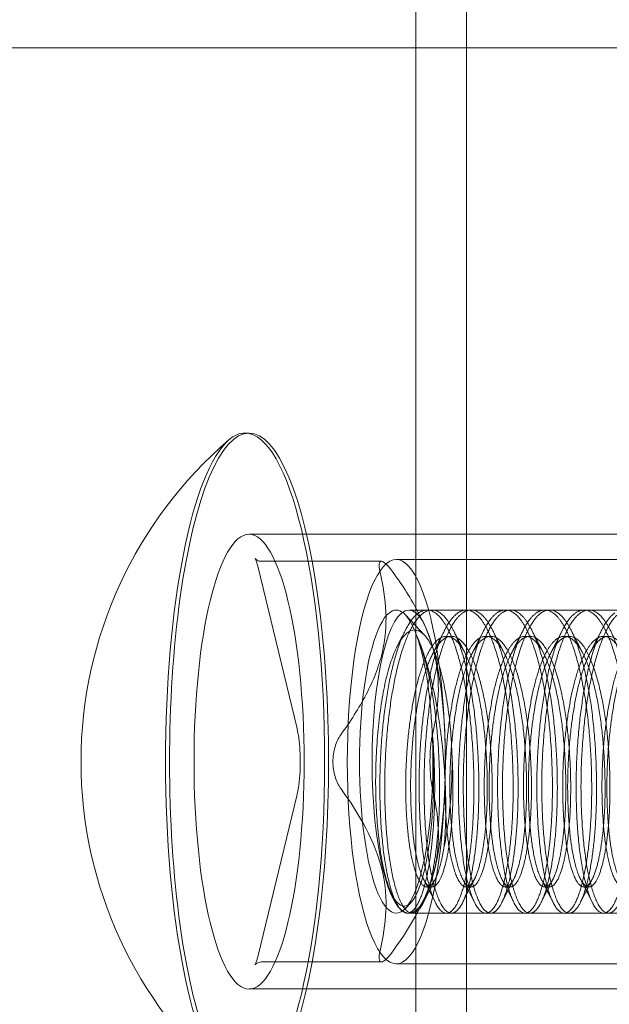
# Model space of a CAD drawing. Extents: x -118 to 513, y -385 to 66.
# Drawn here: x 18 to 19, y -127 to -125 of the extents above; entities that cross this region are included whole.
import ezdxf

# ---------------------------------------------------------------- set-up
doc = ezdxf.new("R2010")
doc.units = 0
doc.header["$MEASUREMENT"] = 0
doc.header["$PDMODE"] = 64
doc.styles.get("Standard").update_dxf_attribs({"font": 'Helvetica LT 57 Condensed_0.ttf'})
doc.dimstyles.new('FEET-METERS', dxfattribs={"dimtxt": 12, "dimasz": 7, "dimexe": 3, "dimexo": 3, "dimgap": 3, "dimtad": 0, "dimdec": 1, "dimzin": 3, "dimdsep": 46, "dimlunit": 4, "dimtxsty": 'Standard', "dimcen": 0.09, "dimadec": 0, "dimazin": 0, "dimtfac": 2, "dimtdec": 1, "dimtofl": 0, "dimtmove": 0, "dimatfit": 3, "dimfxl": 1, "dimfrac": 2, "dimtolj": 1, "dimtzin": 3, "dimarcsym": 0})

# ---------------------------------------------------------------- blocks, each defined once
blk = doc.blocks.new('*D17')
at = {"color": 0, "lineweight": -2, "transparency": 16777216}
for p, q in [((-66.6002, -104.3766), (-66.6002, 51.156)), ((281.425, -133.6354), (281.425, 51.156)), ((-59.6002, 48.156), (51.494, 48.156)), ((274.425, 48.156), (145.3596, 48.156))]:
    blk.add_line(p, q, dxfattribs=at)
at = {"color": 0, "lineweight": 0, "transparency": 16777216}
for points in [[(-59.6002, 49.3226), (-59.6002, 46.9893), (-66.6002, 48.156)], [(274.425, 49.3226), (274.425, 46.9893), (281.425, 48.156)]]:
    blk.add_solid(points, dxfattribs=at)
at = {"layer": 'DEFPOINTS', "color": 0, "lineweight": 0, "transparency": 16777216}
for p in [(-66.6002, 48.156), (-66.6002, -107.3766), (281.425, -136.6354)]:
    blk.add_point(p, dxfattribs=at)
at = {"color": 0, "lineweight": 0, "transparency": 16777216, "insert": (98.4268, 48.156), "char_height": 12, "attachment_point": 5}
blk.add_mtext('\\A1;29\'-0" [8.8M]', dxfattribs=at)
blk = doc.blocks.new('*D18')
at = {"color": 0, "lineweight": -2, "transparency": 16777216}
for p, q in [((111.7137, 29.7602), (-102.675, 29.7602)), ((-99.675, 22.7602), (-99.675, -100.543)), ((-99.675, -308.1486), (-99.675, -194.4086)), ((40.1641, -315.1486), (-102.675, -315.1486))]:
    blk.add_line(p, q, dxfattribs=at)
at = {"color": 0, "lineweight": 0, "transparency": 16777216}
for points in [[(-100.8417, 22.7602), (-98.5083, 22.7602), (-99.675, 29.7602)], [(-100.8417, -308.1486), (-98.5083, -308.1486), (-99.675, -315.1486)]]:
    blk.add_solid(points, dxfattribs=at)
at = {"layer": 'DEFPOINTS', "color": 0, "lineweight": 0, "transparency": 16777216}
for p in [(114.7137, 29.7602), (-99.675, -315.1486), (43.1641, -315.1486)]:
    blk.add_point(p, dxfattribs=at)
at = {"color": 0, "lineweight": 0, "transparency": 16777216, "insert": (-99.675, -147.4758), "char_height": 12, "attachment_point": 5, "rotation": 90}
blk.add_mtext('\\A1;28\'-9" [8.8M]', dxfattribs=at)
blk = doc.blocks.new('new block')
at = {"color": 0, "linetype": 'Continuous', "lineweight": 0}
for p, q in [((18.5132, -112.4563), (18.5132, -126.7688)), ((18.5757, -115.9481), (18.5757, -126.7688)), ((19.2139, -125.3371), (17.3995, -125.3371)), ((18.3069, -125.8136), (18.302, -125.8136)), ((19.0346, -125.9388), (18.3069, -125.9388)), ((18.3176, -125.9785), (18.3662, -126.1793)), ((18.4705, -125.9723), (18.3224, -125.9723)), ((19.2165, -125.9701), (18.4888, -125.9701)), ((18.5238, -126.0637), (18.5001, -126.0385)), ((19.2772, -126.0326), (18.5043, -126.0326)), ((18.5239, -126.051), (18.518, -126.0393)), ((18.5327, -126.0326), (18.5267, -126.0326)), ((18.5813, -126.0326), (18.5752, -126.0326)), ((18.6298, -126.0326), (18.6237, -126.0326)), ((18.6783, -126.0326), (18.6722, -126.0326)), ((18.7268, -126.0326), (18.7207, -126.0326)), ((18.557, -126.0651), (18.5509, -126.0651)), ((18.6055, -126.0651), (18.5995, -126.0651)), ((18.654, -126.0651), (18.648, -126.0651)), ((18.7026, -126.0651), (18.6965, -126.0651)), ((18.7511, -126.0651), (18.745, -126.0651)), ((18.3662, -126.2609), (18.3176, -126.4617)), ((18.5327, -126.3751), (18.5267, -126.3751)), ((18.5813, -126.3751), (18.5752, -126.3751)), ((18.6298, -126.3751), (18.6237, -126.3751)), ((18.6783, -126.3751), (18.6722, -126.3751)), ((18.7268, -126.3751), (18.7207, -126.3751)), ((18.4889, -126.3948), (18.484, -126.3851)), ((18.5071, -126.3942), (18.5001, -126.4017)), ((18.5239, -126.3892), (18.518, -126.4009)), ((18.5085, -126.4076), (18.5024, -126.4076)), ((19.2772, -126.4076), (18.5043, -126.4076)), ((18.557, -126.4076), (18.5509, -126.4076)), ((18.6055, -126.4076), (18.5995, -126.4076)), ((18.654, -126.4076), (18.648, -126.4076)), ((18.7026, -126.4076), (18.6965, -126.4076)), ((18.7511, -126.4076), (18.745, -126.4076)), ((18.4705, -126.4679), (18.3224, -126.4679)), ((19.2165, -126.4701), (18.4888, -126.4701)), ((19.0346, -126.5013), (18.3069, -126.5013))]:
    blk.add_line(p, q, dxfattribs=at)
for start, end in [(130.6505, 180), (180, 229.3495)]:
    blk.add_arc((18.6238, -126.2201), 0.5246, start, end, dxfattribs=at)
for centre, major_axis, start_param, end_param in [((18.302, -126.2201), (0, 0.4065), 0.20481, 1.570796), ((18.3069, -126.2201), (0, 0.4065), 0, 3.141593), ((18.302, -126.2201), (0, 0.4065), 0, 0.20481), ((18.302, -126.2201), (0, 0.4065), -1.570796, 0), ((18.3069, -126.2201), (0, -0.4065), 0, 3.141593), ((18.4888, -126.2201), (0, -0.25), 0.197266, 3.338859), ((18.4888, -126.2201), (0, 0.25), 0.197266, 3.338859), ((18.4888, -126.2201), (0, 0.1875), -0.588132, 0.197266), ((18.4888, -126.2201), (0, 0.1875), 0.197266, 3.338859), ((18.5043, -126.2201), (0, 0.1875), 0, 1.570796), ((18.5043, -126.2201), (0, 0.1875), -1.570796, 0), ((18.4888, -126.2201), (0, 0.1875), -1.37353, -0.588132), ((18.4888, -126.2201), (0, -0.1875), 0.197266, 1.768062), ((18.302, -126.2201), (0, -0.4065), -1.570796, -0.20481), ((18.302, -126.2201), (0, -0.4065), 0, 1.570796), ((18.5043, -126.2201), (0, -0.1875), -1.570796, 0), ((18.5043, -126.2201), (0, -0.1875), 0, 1.570796)]:
    blk.add_ellipse(centre, major_axis=major_axis, ratio=0.241922, start_param=start_param, end_param=end_param, dxfattribs=at)
at = {"color": 0, "linetype": 'Continuous', "lineweight": 0, "extrusion": (0, 0, -1)}
for major_axis in [(0, 0.2813), (0, -0.2813)]:
    blk.add_ellipse((18.3069, -126.2201), major_axis=major_axis, ratio=0.241922, start_param=-1.570796, end_param=1.570796, dxfattribs=at)
at = {"color": 0, "linetype": 'Continuous', "lineweight": 0}
for points, knots in [([(18.3224, -125.9723), (18.3203, -125.9723), (18.3184, -125.9717), (18.3158, -125.9704), (18.3151, -125.9698), (18.3143, -125.969), (18.3142, -125.9688), (18.3143, -125.969), (18.3146, -125.9695), (18.3154, -125.9711), (18.3158, -125.9723), (18.3168, -125.9751), (18.3172, -125.9767), (18.3176, -125.9785)], [0, 0, 0, 0, 0.1209886, 0.1209886, 0.232582, 0.232582, 0.3456566, 0.3456566, 0.4864394, 0.4864394, 0.6435191, 0.6435191, 0.7853982, 0.7853982, 0.7853982, 0.7853982]), ([(18.4689, -125.986), (18.4684, -125.9839), (18.4681, -125.982), (18.4677, -125.9786), (18.4677, -125.9771), (18.4679, -125.9747), (18.4682, -125.9738), (18.4692, -125.9726), (18.4698, -125.9723), (18.4705, -125.9723)], [0.0000002955, 0.0000002955, 0.0000002955, 0.0000002955, 0.0002385114, 0.0002385114, 0.0004767273, 0.0004767273, 0.0007149431, 0.0007149431, 0.000953159, 0.000953159, 0.000953159, 0.000953159]), ([(18.4705, -125.9723), (18.4721, -125.9723), (18.4742, -125.9736), (18.4791, -125.9783), (18.4819, -125.9818), (18.485, -125.986)], [0.000953159, 0.000953159, 0.000953159, 0.000953159, 0.001429255, 0.001429255, 0.001905351, 0.001905351, 0.001905351, 0.001905351]), ([(18.4203, -126.1869), (18.432, -126.1705), (18.4427, -126.154), (18.4559, -126.1288), (18.4598, -126.1204), (18.4665, -126.1032), (18.4692, -126.0945), (18.4795, -126.0515), (18.4765, -126.0185), (18.4689, -125.986)], [0.000000297, 0.000000297, 0.000000297, 0.000000297, 0.001848126, 0.001848126, 0.00277204, 0.00277204, 0.003695955, 0.003695955, 0.007391612, 0.007391612, 0.007391612, 0.007391612]), ([(18.485, -125.986), (18.4967, -126.0024), (18.5073, -126.0188), (18.5205, -126.044), (18.5245, -126.0525), (18.5311, -126.0697), (18.5339, -126.0784), (18.5442, -126.1213), (18.5412, -126.1544), (18.5336, -126.1869)], [0.000000297, 0.000000297, 0.000000297, 0.000000297, 0.001848126, 0.001848126, 0.00277204, 0.00277204, 0.003695955, 0.003695955, 0.007391612, 0.007391612, 0.007391612, 0.007391612]), ([(18.5041, -126.0595), (18.5011, -126.0614), (18.4982, -126.0644), (18.4924, -126.0726), (18.4896, -126.0778), (18.4844, -126.09), (18.4819, -126.097), (18.4774, -126.1129), (18.4753, -126.1216), (18.4717, -126.1402), (18.4701, -126.1503), (18.4673, -126.1711), (18.4662, -126.1818), (18.4645, -126.2039), (18.4639, -126.2152), (18.4633, -126.2376), (18.4633, -126.2488), (18.4638, -126.271), (18.4643, -126.2817), (18.4658, -126.3023), (18.4668, -126.3123), (18.4692, -126.331), (18.4706, -126.3396), (18.4738, -126.3554), (18.4756, -126.3627), (18.4795, -126.3751), (18.4816, -126.3804), (18.486, -126.3892), (18.4883, -126.3926), (18.493, -126.3972), (18.4954, -126.3985), (18.5002, -126.3989), (18.5026, -126.3981), (18.505, -126.3962)], [0.00697196, 0.00697196, 0.00697196, 0.00697196, 0.00782557, 0.00782557, 0.00867917, 0.00867917, 0.00953278, 0.00953278, 0.01038638, 0.01038638, 0.01123999, 0.01123999, 0.01209359, 0.01209359, 0.0129472, 0.0129472, 0.0138008, 0.0138008, 0.01465441, 0.01465441, 0.01550801, 0.01550801, 0.01636162, 0.01636162, 0.01721522, 0.01721522, 0.01806883, 0.01806883, 0.01892243, 0.01892243, 0.01977604, 0.01977604, 0.02062964, 0.02062964, 0.02062964, 0.02062964]), ([(18.5578, -126.214), (18.5574, -126.2024), (18.5567, -126.191), (18.5548, -126.1687), (18.5535, -126.1577), (18.5503, -126.1371), (18.5485, -126.1273), (18.5443, -126.1091), (18.542, -126.1009), (18.5371, -126.0865), (18.5344, -126.0801), (18.5287, -126.0697), (18.5258, -126.0656), (18.5197, -126.0597), (18.5165, -126.0579), (18.5103, -126.0569), (18.5072, -126.0576), (18.5041, -126.0595)], [0, 0, 0, 0, 0.000871495, 0.000871495, 0.001742991, 0.001742991, 0.002614486, 0.002614486, 0.003485981, 0.003485981, 0.004357476, 0.004357476, 0.005228972, 0.005228972, 0.006100467, 0.006100467, 0.006971962, 0.006971962, 0.006971962, 0.006971962]), ([(18.514, -126.0641), (18.5175, -126.072), (18.5208, -126.0808), (18.527, -126.1), (18.53, -126.1106), (18.5353, -126.1327), (18.5376, -126.1442), (18.5407, -126.1622), (18.5417, -126.1684), (18.5434, -126.1806), (18.5442, -126.1868), (18.5463, -126.2053), (18.5475, -126.2177), (18.5492, -126.2423), (18.5497, -126.2542), (18.5502, -126.277), (18.5501, -126.288), (18.5494, -126.308), (18.5487, -126.3172), (18.5479, -126.3253)], [0, 0, 0, 0, 0.000946558, 0.000946558, 0.001893116, 0.001893116, 0.002839674, 0.002839674, 0.003312953, 0.003312953, 0.003786232, 0.003786232, 0.00473279, 0.00473279, 0.005679348, 0.005679348, 0.006625906, 0.006625906, 0.007572464, 0.007572464, 0.007572464, 0.007572464]), ([(18.3662, -126.1793), (18.367, -126.1826), (18.3677, -126.1864), (18.369, -126.1955), (18.3695, -126.2007), (18.3702, -126.2119), (18.3703, -126.2178), (18.3701, -126.2296), (18.3698, -126.2355), (18.3688, -126.2463), (18.3681, -126.2513), (18.367, -126.2575), (18.3666, -126.2593), (18.3662, -126.2609)], [0.785398, 0.785398, 0.785398, 0.785398, 1.045912, 1.045912, 1.333334, 1.333334, 1.632317, 1.632317, 1.933554, 1.933554, 2.228987, 2.228987, 2.356194, 2.356194, 2.356194, 2.356194]), ([(18.4106, -126.2201), (18.4106, -126.2138), (18.4115, -126.2075), (18.4148, -126.1962), (18.4173, -126.1911), (18.4203, -126.1869)], [0.0009531589, 0.0009531589, 0.0009531589, 0.0009531589, 0.0014292549, 0.0014292549, 0.0019053509, 0.0019053509, 0.0019053509, 0.0019053509]), ([(18.505, -126.3962), (18.5076, -126.3941), (18.5101, -126.3909), (18.5148, -126.3822), (18.5171, -126.3768), (18.5213, -126.3639), (18.5233, -126.3564), (18.5268, -126.3398), (18.5284, -126.3306), (18.5311, -126.3108), (18.5322, -126.3002), (18.5339, -126.2783), (18.5345, -126.2668), (18.5351, -126.2433), (18.5351, -126.2314), (18.5346, -126.2074), (18.5341, -126.1953), (18.5333, -126.1833)], [0.020629641, 0.020629641, 0.020629641, 0.020629641, 0.021542195, 0.021542195, 0.022454749, 0.022454749, 0.023367302, 0.023367302, 0.024279856, 0.024279856, 0.02519241, 0.02519241, 0.026104963, 0.026104963, 0.027017517, 0.027017517, 0.027930071, 0.027930071, 0.027930071, 0.027930071]), ([(18.5336, -126.1869), (18.5331, -126.189), (18.5326, -126.1913), (18.5319, -126.1963), (18.5315, -126.199), (18.531, -126.2047), (18.5308, -126.2077), (18.5306, -126.2138), (18.5305, -126.217), (18.5305, -126.2201)], [0.0000002954, 0.0000002954, 0.0000002954, 0.0000002954, 0.0002385113, 0.0002385113, 0.0004767272, 0.0004767272, 0.0007149431, 0.0007149431, 0.0009531589, 0.0009531589, 0.0009531589, 0.0009531589]), ([(18.4203, -126.2533), (18.4188, -126.2512), (18.4174, -126.2489), (18.415, -126.2439), (18.414, -126.2412), (18.4123, -126.2355), (18.4117, -126.2325), (18.4108, -126.2264), (18.4106, -126.2232), (18.4106, -126.2201)], [0.0000002954, 0.0000002954, 0.0000002954, 0.0000002954, 0.0002385113, 0.0002385113, 0.0004767272, 0.0004767272, 0.0007149431, 0.0007149431, 0.0009531589, 0.0009531589, 0.0009531589, 0.0009531589]), ([(18.5305, -126.2201), (18.5305, -126.2263), (18.5308, -126.2326), (18.5318, -126.244), (18.5326, -126.2491), (18.5336, -126.2533)], [0.0009531589, 0.0009531589, 0.0009531589, 0.0009531589, 0.0014292549, 0.0014292549, 0.0019053509, 0.0019053509, 0.0019053509, 0.0019053509]), ([(18.5479, -126.3253), (18.5512, -126.3103), (18.5538, -126.2927), (18.5564, -126.264), (18.557, -126.2542), (18.5577, -126.2344), (18.5579, -126.2242), (18.5578, -126.214)], [0, 0, 0, 0, 0.001552413, 0.001552413, 0.002328619, 0.002328619, 0.003104826, 0.003104826, 0.003104826, 0.003104826]), ([(18.4689, -126.4541), (18.4727, -126.4378), (18.4754, -126.4213), (18.4764, -126.3961), (18.4762, -126.3876), (18.4746, -126.3705), (18.4731, -126.3618), (18.4626, -126.3188), (18.4436, -126.2858), (18.4203, -126.2533)], [0.000000297, 0.000000297, 0.000000297, 0.000000297, 0.001848126, 0.001848126, 0.00277204, 0.00277204, 0.003695955, 0.003695955, 0.007391612, 0.007391612, 0.007391612, 0.007391612]), ([(18.5336, -126.2533), (18.5374, -126.2696), (18.5401, -126.2861), (18.5411, -126.3113), (18.5409, -126.3198), (18.5393, -126.3369), (18.5378, -126.3457), (18.5273, -126.3886), (18.5083, -126.4217), (18.485, -126.4541)], [0.000000297, 0.000000297, 0.000000297, 0.000000297, 0.001848126, 0.001848126, 0.00277204, 0.00277204, 0.003695955, 0.003695955, 0.007391612, 0.007391612, 0.007391612, 0.007391612]), ([(18.485, -126.4541), (18.4835, -126.4563), (18.482, -126.4582), (18.4792, -126.4615), (18.4779, -126.463), (18.4754, -126.4654), (18.4743, -126.4663), (18.4722, -126.4676), (18.4713, -126.4679), (18.469, -126.4679), (18.4681, -126.4666), (18.4675, -126.4618), (18.4679, -126.4584), (18.4689, -126.4541)], [0.000000295, 0.000000295, 0.000000295, 0.000000295, 0.000238427, 0.000238427, 0.000476559, 0.000476559, 0.000714691, 0.000714691, 0.000952823, 0.000952823, 0.001429087, 0.001429087, 0.001905351, 0.001905351, 0.001905351, 0.001905351]), ([(18.3176, -126.4617), (18.3172, -126.4636), (18.3167, -126.4654), (18.3157, -126.4683), (18.3152, -126.4694), (18.3145, -126.4709), (18.3142, -126.4713), (18.3143, -126.4712), (18.3146, -126.4708), (18.3162, -126.4696), (18.3173, -126.4689), (18.3199, -126.4681), (18.3211, -126.4679), (18.3224, -126.4679)], [2.3561945, 2.3561945, 2.3561945, 2.3561945, 2.5132741, 2.5132741, 2.6703538, 2.6703538, 2.8274334, 2.8274334, 2.95865, 2.95865, 3.0675041, 3.0675041, 3.1415927, 3.1415927, 3.1415927, 3.1415927])]:
    blk.add_open_spline(points, degree=3, knots=knots, dxfattribs=at)
for points, weights, knots in [([(18.5098, -126.4039), (18.4944, -126.4192), (18.4818, -126.3761), (18.4692, -126.333), (18.4686, -126.2568), (18.4679, -126.1807), (18.4814, -126.1161), (18.4948, -126.0514), (18.5163, -126.0362)], [1, 0.923879532511, 1, 0.923879532511, 1, 0.923879532511, 1, 0.923879532511, 1], [0.01666667, 0.01666667, 0.01666667, 0.025, 0.025, 0.03333333, 0.03333333, 0.04166667, 0.04166667, 0.05, 0.05, 0.05]), ([(18.5224, -126.0362), (18.5009, -126.0514), (18.4875, -126.1161), (18.474, -126.1807), (18.4746, -126.2568), (18.4753, -126.333), (18.4879, -126.3761), (18.5005, -126.4192), (18.5159, -126.4039)], [1, 0.923879532511, 1, 0.923879532511, 1, 0.923879532511, 1, 0.923879532511, 1], [0.88333333, 0.88333333, 0.88333333, 0.89166667, 0.89166667, 0.9, 0.9, 0.90833333, 0.90833333, 0.91666667, 0.91666667, 0.91666667]), ([(18.5163, -126.0362), (18.5378, -126.021), (18.5564, -126.0641), (18.5751, -126.1072), (18.5818, -126.1833), (18.5885, -126.2595), (18.5811, -126.3241), (18.5737, -126.3887), (18.5583, -126.4039)], [1, 0.923879532511, 1, 0.923879532511, 1, 0.923879532511, 1, 0.923879532511, 1], [0.05, 0.05, 0.05, 0.05833333, 0.05833333, 0.06666667, 0.06666667, 0.075, 0.075, 0.08333333, 0.08333333, 0.08333333]), ([(18.5583, -126.4039), (18.5429, -126.4192), (18.5303, -126.3761), (18.5177, -126.333), (18.5171, -126.2568), (18.5164, -126.1807), (18.5299, -126.1161), (18.5434, -126.0514), (18.5648, -126.0362)], [1, 0.923879532511, 1, 0.923879532511, 1, 0.923879532511, 1, 0.923879532511, 1], [0.08333333, 0.08333333, 0.08333333, 0.09166667, 0.09166667, 0.1, 0.1, 0.10833333, 0.10833333, 0.11666667, 0.11666667, 0.11666667]), ([(18.5644, -126.4039), (18.5798, -126.3887), (18.5872, -126.3241), (18.5946, -126.2595), (18.5879, -126.1833), (18.5812, -126.1072), (18.5625, -126.0641), (18.5438, -126.021), (18.5224, -126.0362)], [1, 0.923879532511, 1, 0.923879532511, 1, 0.923879532511, 1, 0.923879532511, 1], [0.85, 0.85, 0.85, 0.85833333, 0.85833333, 0.86666667, 0.86666667, 0.875, 0.875, 0.88333333, 0.88333333, 0.88333333]), ([(18.5709, -126.0362), (18.5494, -126.0514), (18.536, -126.1161), (18.5225, -126.1807), (18.5232, -126.2568), (18.5238, -126.333), (18.5364, -126.3761), (18.549, -126.4192), (18.5644, -126.4039)], [1, 0.923879532511, 1, 0.923879532511, 1, 0.923879532511, 1, 0.923879532511, 1], [0.81666667, 0.81666667, 0.81666667, 0.825, 0.825, 0.83333333, 0.83333333, 0.84166667, 0.84166667, 0.85, 0.85, 0.85]), ([(18.5648, -126.0362), (18.5863, -126.021), (18.6049, -126.0641), (18.6236, -126.1072), (18.6303, -126.1833), (18.637, -126.2595), (18.6296, -126.3241), (18.6222, -126.3887), (18.6069, -126.4039)], [1, 0.923879532511, 1, 0.923879532511, 1, 0.923879532511, 1, 0.923879532511, 1], [0.11666667, 0.11666667, 0.11666667, 0.125, 0.125, 0.13333333, 0.13333333, 0.14166667, 0.14166667, 0.15, 0.15, 0.15]), ([(18.6069, -126.4039), (18.5915, -126.4192), (18.5789, -126.3761), (18.5663, -126.333), (18.5656, -126.2568), (18.565, -126.1807), (18.5784, -126.1161), (18.5919, -126.0514), (18.6133, -126.0362)], [1, 0.923879532511, 1, 0.923879532511, 1, 0.923879532511, 1, 0.923879532511, 1], [0.15, 0.15, 0.15, 0.15833333, 0.15833333, 0.16666667, 0.16666667, 0.175, 0.175, 0.18333333, 0.18333333, 0.18333333]), ([(18.6129, -126.4039), (18.6283, -126.3887), (18.6357, -126.3241), (18.6431, -126.2595), (18.6364, -126.1833), (18.6297, -126.1072), (18.611, -126.0641), (18.5923, -126.021), (18.5709, -126.0362)], [1, 0.923879532511, 1, 0.923879532511, 1, 0.923879532511, 1, 0.923879532511, 1], [0.78333333, 0.78333333, 0.78333333, 0.79166667, 0.79166667, 0.8, 0.8, 0.80833333, 0.80833333, 0.81666667, 0.81666667, 0.81666667]), ([(18.6194, -126.0362), (18.5979, -126.0514), (18.5845, -126.1161), (18.571, -126.1807), (18.5717, -126.2568), (18.5723, -126.333), (18.5849, -126.3761), (18.5975, -126.4192), (18.6129, -126.4039)], [1, 0.923879532511, 1, 0.923879532511, 1, 0.923879532511, 1, 0.923879532511, 1], [0.75, 0.75, 0.75, 0.75833333, 0.75833333, 0.76666667, 0.76666667, 0.775, 0.775, 0.78333333, 0.78333333, 0.78333333]), ([(18.6133, -126.0362), (18.6348, -126.021), (18.6535, -126.0641), (18.6721, -126.1072), (18.6788, -126.1833), (18.6855, -126.2595), (18.6782, -126.3241), (18.6708, -126.3887), (18.6554, -126.4039)], [1, 0.923879532511, 1, 0.923879532511, 1, 0.923879532511, 1, 0.923879532511, 1], [0.18333333, 0.18333333, 0.18333333, 0.19166667, 0.19166667, 0.2, 0.2, 0.20833333, 0.20833333, 0.21666667, 0.21666667, 0.21666667]), ([(18.6554, -126.4039), (18.64, -126.4192), (18.6274, -126.3761), (18.6148, -126.333), (18.6141, -126.2568), (18.6135, -126.1807), (18.6269, -126.1161), (18.6404, -126.0514), (18.6618, -126.0362)], [1, 0.923879532511, 1, 0.923879532511, 1, 0.923879532511, 1, 0.923879532511, 1], [0.21666667, 0.21666667, 0.21666667, 0.225, 0.225, 0.23333333, 0.23333333, 0.24166667, 0.24166667, 0.25, 0.25, 0.25]), ([(18.6614, -126.4039), (18.6768, -126.3887), (18.6842, -126.3241), (18.6916, -126.2595), (18.6849, -126.1833), (18.6782, -126.1072), (18.6595, -126.0641), (18.6409, -126.021), (18.6194, -126.0362)], [1, 0.923879532511, 1, 0.923879532511, 1, 0.923879532511, 1, 0.923879532511, 1], [0.71666667, 0.71666667, 0.71666667, 0.725, 0.725, 0.73333333, 0.73333333, 0.74166667, 0.74166667, 0.75, 0.75, 0.75]), ([(18.6679, -126.0362), (18.6465, -126.0514), (18.633, -126.1161), (18.6195, -126.1807), (18.6202, -126.2568), (18.6208, -126.333), (18.6334, -126.3761), (18.646, -126.4192), (18.6614, -126.4039)], [1, 0.923879532511, 1, 0.923879532511, 1, 0.923879532511, 1, 0.923879532511, 1], [0.68333333, 0.68333333, 0.68333333, 0.69166667, 0.69166667, 0.7, 0.7, 0.70833333, 0.70833333, 0.71666667, 0.71666667, 0.71666667]), ([(18.6618, -126.0362), (18.6833, -126.021), (18.702, -126.0641), (18.7206, -126.1072), (18.7273, -126.1833), (18.7341, -126.2595), (18.7267, -126.3241), (18.7193, -126.3887), (18.7039, -126.4039)], [1, 0.923879532511, 1, 0.923879532511, 1, 0.923879532511, 1, 0.923879532511, 1], [0.25, 0.25, 0.25, 0.25833333, 0.25833333, 0.26666667, 0.26666667, 0.275, 0.275, 0.28333333, 0.28333333, 0.28333333]), ([(18.7039, -126.4039), (18.6885, -126.4192), (18.6759, -126.3761), (18.6633, -126.333), (18.6626, -126.2568), (18.662, -126.1807), (18.6754, -126.1161), (18.6889, -126.0514), (18.7104, -126.0362)], [1, 0.923879532511, 1, 0.923879532511, 1, 0.923879532511, 1, 0.923879532511, 1], [0.28333333, 0.28333333, 0.28333333, 0.29166667, 0.29166667, 0.3, 0.3, 0.30833333, 0.30833333, 0.31666667, 0.31666667, 0.31666667]), ([(18.7099, -126.4039), (18.7253, -126.3887), (18.7327, -126.3241), (18.7401, -126.2595), (18.7334, -126.1833), (18.7267, -126.1072), (18.708, -126.0641), (18.6894, -126.021), (18.6679, -126.0362)], [1, 0.923879532511, 1, 0.923879532511, 1, 0.923879532511, 1, 0.923879532511, 1], [0.65, 0.65, 0.65, 0.65833333, 0.65833333, 0.66666667, 0.66666667, 0.675, 0.675, 0.68333333, 0.68333333, 0.68333333]), ([(18.7164, -126.0362), (18.695, -126.0514), (18.6815, -126.1161), (18.6681, -126.1807), (18.6687, -126.2568), (18.6694, -126.333), (18.682, -126.3761), (18.6946, -126.4192), (18.7099, -126.4039)], [1, 0.923879532511, 1, 0.923879532511, 1, 0.923879532511, 1, 0.923879532511, 1], [0.61666667, 0.61666667, 0.61666667, 0.625, 0.625, 0.63333333, 0.63333333, 0.64166667, 0.64166667, 0.65, 0.65, 0.65]), ([(18.7104, -126.0362), (18.7318, -126.021), (18.7505, -126.0641), (18.7691, -126.1072), (18.7759, -126.1833), (18.7826, -126.2595), (18.7752, -126.3241), (18.7678, -126.3887), (18.7524, -126.4039)], [1, 0.923879532511, 1, 0.923879532511, 1, 0.923879532511, 1, 0.923879532511, 1], [0.31666667, 0.31666667, 0.31666667, 0.325, 0.325, 0.33333333, 0.33333333, 0.34166667, 0.34166667, 0.35, 0.35, 0.35]), ([(18.7524, -126.4039), (18.737, -126.4192), (18.7244, -126.3761), (18.7118, -126.333), (18.7112, -126.2568), (18.7105, -126.1807), (18.724, -126.1161), (18.7374, -126.0514), (18.7589, -126.0362)], [1, 0.923879532511, 1, 0.923879532511, 1, 0.923879532511, 1, 0.923879532511, 1], [0.35, 0.35, 0.35, 0.35833333, 0.35833333, 0.36666667, 0.36666667, 0.375, 0.375, 0.38333333, 0.38333333, 0.38333333]), ([(18.7585, -126.4039), (18.7739, -126.3887), (18.7812, -126.3241), (18.7886, -126.2595), (18.7819, -126.1833), (18.7752, -126.1072), (18.7565, -126.0641), (18.7379, -126.021), (18.7164, -126.0362)], [1, 0.923879532511, 1, 0.923879532511, 1, 0.923879532511, 1, 0.923879532511, 1], [0.58333333, 0.58333333, 0.58333333, 0.59166667, 0.59166667, 0.6, 0.6, 0.60833333, 0.60833333, 0.61666667, 0.61666667, 0.61666667]), ([(18.7649, -126.0362), (18.7435, -126.0514), (18.73, -126.1161), (18.7166, -126.1807), (18.7172, -126.2568), (18.7179, -126.333), (18.7305, -126.3761), (18.7431, -126.4192), (18.7585, -126.4039)], [1, 0.923879532511, 1, 0.923879532511, 1, 0.923879532511, 1, 0.923879532511, 1], [0.55, 0.55, 0.55, 0.55833333, 0.55833333, 0.56666667, 0.56666667, 0.575, 0.575, 0.58333333, 0.58333333, 0.58333333]), ([(18.5479, -126.3253), (18.5421, -126.3622), (18.5325, -126.3721), (18.5203, -126.3847), (18.5104, -126.3491), (18.5006, -126.3134), (18.5005, -126.2505), (18.5005, -126.1875), (18.5122, -126.1341), (18.5238, -126.0807), (18.5421, -126.0681), (18.5604, -126.0555), (18.5763, -126.0911), (18.5923, -126.1267), (18.5984, -126.1897), (18.6044, -126.2527), (18.5988, -126.3061), (18.5933, -126.3595), (18.5811, -126.3721), (18.5689, -126.3847), (18.559, -126.3491), (18.5491, -126.3134), (18.5491, -126.2505), (18.549, -126.1875), (18.5607, -126.1341), (18.5723, -126.0807), (18.5906, -126.0681), (18.6089, -126.0555), (18.6248, -126.0911), (18.6408, -126.1267), (18.6469, -126.1897), (18.6529, -126.2527), (18.6474, -126.3061), (18.6418, -126.3595), (18.6296, -126.3721), (18.6174, -126.3847), (18.6075, -126.3491), (18.5976, -126.3134), (18.5976, -126.2505), (18.5976, -126.1875), (18.6092, -126.1341), (18.6209, -126.0807), (18.6391, -126.0681), (18.6574, -126.0555), (18.6734, -126.0911), (18.6893, -126.1267), (18.6954, -126.1897), (18.7015, -126.2527), (18.6959, -126.3061), (18.6903, -126.3595), (18.6781, -126.3721), (18.6659, -126.3847), (18.656, -126.3491), (18.6461, -126.3134), (18.6461, -126.2505), (18.6461, -126.1875), (18.6577, -126.1341), (18.6694, -126.0807), (18.6876, -126.0681), (18.7059, -126.0555), (18.7219, -126.0911), (18.7378, -126.1267), (18.7439, -126.1897), (18.75, -126.2527), (18.7444, -126.3061), (18.7388, -126.3595), (18.7266, -126.3721), (18.7144, -126.3847), (18.7045, -126.3491), (18.6946, -126.3134), (18.6946, -126.2505), (18.6946, -126.1875), (18.7062, -126.1341), (18.7179, -126.0807), (18.7362, -126.0681), (18.7544, -126.0555), (18.7704, -126.0911), (18.7863, -126.1267), (18.7924, -126.1897), (18.7985, -126.2527), (18.7929, -126.3061), (18.7873, -126.3595), (18.7751, -126.3721), (18.7629, -126.3847), (18.753, -126.3491), (18.7431, -126.3134), (18.7431, -126.2505), (18.7431, -126.1875), (18.7548, -126.1341), (18.7664, -126.0807), (18.7847, -126.0681), (18.8029, -126.0555), (18.8189, -126.0911), (18.8349, -126.1267), (18.8409, -126.1897), (18.847, -126.2527), (18.8414, -126.3061), (18.8358, -126.3595), (18.8236, -126.3721), (18.8114, -126.3847), (18.8015, -126.3491), (18.7916, -126.3134), (18.7916, -126.2505), (18.7916, -126.1875), (18.8033, -126.1341), (18.8149, -126.0807), (18.8332, -126.0681), (18.8515, -126.0555), (18.8674, -126.0911), (18.8834, -126.1267), (18.8894, -126.1897), (18.8955, -126.2527), (18.8899, -126.3061), (18.8843, -126.3595), (18.8721, -126.3721), (18.8599, -126.3847), (18.8501, -126.3491), (18.8402, -126.3134), (18.8401, -126.2505), (18.8401, -126.1875), (18.8518, -126.1341), (18.8634, -126.0807), (18.8817, -126.0681), (18.9, -126.0555), (18.9159, -126.0911), (18.9319, -126.1267), (18.938, -126.1897), (18.944, -126.2527), (18.9384, -126.3061), (18.9329, -126.3595), (18.9207, -126.3721), (18.9085, -126.3847), (18.8986, -126.3491), (18.8887, -126.3134), (18.8887, -126.2505), (18.8886, -126.1875), (18.9003, -126.1341), (18.912, -126.0807), (18.9302, -126.0681), (18.9485, -126.0555), (18.9644, -126.0911), (18.9804, -126.1267), (18.9865, -126.1897), (18.9925, -126.2527), (18.987, -126.3061), (18.9814, -126.3595), (18.9692, -126.3721), (18.957, -126.3847), (18.9471, -126.3491), (18.9372, -126.3134), (18.9372, -126.2505), (18.9372, -126.1875), (18.9488, -126.1341), (18.9605, -126.0807), (18.9787, -126.0681), (18.997, -126.0555), (19.013, -126.0911), (19.0289, -126.1267), (19.035, -126.1897), (19.0411, -126.2527), (19.0355, -126.3061), (19.0299, -126.3595), (19.0177, -126.3721), (19.0055, -126.3847), (18.9956, -126.3491), (18.9857, -126.3134), (18.9857, -126.2505), (18.9857, -126.1875), (18.9973, -126.1341), (19.009, -126.0807), (19.0272, -126.0681), (19.0455, -126.0555), (19.0615, -126.0911), (19.0774, -126.1267), (19.0835, -126.1897), (19.0896, -126.2527), (19.084, -126.3061), (19.0784, -126.3595), (19.0662, -126.3721), (19.054, -126.3847), (19.0441, -126.3491), (19.0342, -126.3134), (19.0342, -126.2505), (19.0342, -126.1875), (19.0458, -126.1341), (19.0575, -126.0807), (19.0758, -126.0681), (19.094, -126.0555), (19.11, -126.0911), (19.1259, -126.1267), (19.132, -126.1897), (19.1381, -126.2527), (19.1325, -126.3061), (19.1269, -126.3595), (19.1147, -126.3721), (19.1025, -126.3847), (19.0926, -126.3491), (19.0827, -126.3134), (19.0827, -126.2505), (19.0827, -126.1875), (19.0944, -126.1341), (19.106, -126.0807), (19.1243, -126.0681), (19.1425, -126.0555), (19.1585, -126.0911), (19.1745, -126.1267), (19.1805, -126.1897), (19.1866, -126.2527), (19.181, -126.3061), (19.1754, -126.3595), (19.1632, -126.3721), (19.151, -126.3847), (19.1411, -126.3491), (19.1312, -126.3134), (19.1312, -126.2505), (19.1312, -126.1875), (19.1429, -126.1341), (19.1545, -126.0807), (19.1728, -126.0681), (19.1911, -126.0555), (19.207, -126.0911), (19.223, -126.1267), (19.229, -126.1897)], [0.975309662973, 0.939381809916, 1, 0.923879532511, 1, 0.923879532511, 1, 0.923879532511, 1, 0.923879532511, 1, 0.923879532511, 1, 0.923879532511, 1, 0.923879532511, 1, 0.923879532511, 1, 0.923879532511, 1, 0.923879532511, 1, 0.923879532511, 1, 0.923879532511, 1, 0.923879532511, 1, 0.923879532511, 1, 0.923879532511, 1, 0.923879532511, 1, 0.923879532511, 1, 0.923879532511, 1, 0.923879532511, 1, 0.923879532511, 1, 0.923879532511, 1, 0.923879532511, 1, 0.923879532511, 1, 0.923879532511, 1, 0.923879532511, 1, 0.923879532511, 1, 0.923879532511, 1, 0.923879532511, 1, 0.923879532511, 1, 0.923879532511, 1, 0.923879532511, 1, 0.923879532511, 1, 0.923879532511, 1, 0.923879532511, 1, 0.923879532511, 1, 0.923879532511, 1, 0.923879532511, 1, 0.923879532511, 1, 0.923879532511, 1, 0.923879532511, 1, 0.923879532511, 1, 0.923879532511, 1, 0.923879532511, 1, 0.923879532511, 1, 0.923879532511, 1, 0.923879532511, 1, 0.923879532511, 1, 0.923879532511, 1, 0.923879532511, 1, 0.923879532511, 1, 0.923879532511, 1, 0.923879532511, 1, 0.923879532511, 1, 0.923879532511, 1, 0.923879532511, 1, 0.923879532511, 1, 0.923879532511, 1, 0.923879532511, 1, 0.923879532511, 1, 0.923879532511, 1, 0.923879532511, 1, 0.923879532511, 1, 0.923879532511, 1, 0.923879532511, 1, 0.923879532511, 1, 0.923879532511, 1, 0.923879532511, 1, 0.923879532511, 1, 0.923879532511, 1, 0.923879532511, 1, 0.923879532511, 1, 0.923879532511, 1, 0.923879532511, 1, 0.923879532511, 1, 0.923879532511, 1, 0.923879532511, 1, 0.923879532511, 1, 0.923879532511, 1, 0.923879532511, 1, 0.923879532511, 1, 0.923879532511, 1, 0.923879532511, 1, 0.923879532511, 1, 0.923879532511, 1, 0.923879532511, 1, 0.923879532511, 1, 0.923879532511, 1, 0.923879532511, 1, 0.923879532511, 1, 0.923879532511, 1, 0.923879532511, 1, 0.923879532511, 1, 0.923879532511, 1, 0.923879532511, 1, 0.923879532511, 1, 0.923879532511, 1, 0.923879532511, 1, 0.923879532511, 1, 0.923879532511, 1, 0.923879532511, 1, 0.923879532511, 1, 0.923879532511, 1, 0.923879532511, 1, 0.923879532511, 1, 0.923879532511, 1, 0.923879532511, 1, 0.923879532511, 1, 0.923879532511, 1, 0.923879532511, 1, 0.923879532511, 1], [0.0766971, 0.0766971, 0.0766971, 0.0833333, 0.0833333, 0.0916667, 0.0916667, 0.1, 0.1, 0.1083333, 0.1083333, 0.1166667, 0.1166667, 0.125, 0.125, 0.1333333, 0.1333333, 0.1416667, 0.1416667, 0.15, 0.15, 0.1583333, 0.1583333, 0.1666667, 0.1666667, 0.175, 0.175, 0.1833333, 0.1833333, 0.1916667, 0.1916667, 0.2, 0.2, 0.2083333, 0.2083333, 0.2166667, 0.2166667, 0.225, 0.225, 0.2333333, 0.2333333, 0.2416667, 0.2416667, 0.25, 0.25, 0.2583333, 0.2583333, 0.2666667, 0.2666667, 0.275, 0.275, 0.2833333, 0.2833333, 0.2916667, 0.2916667, 0.3, 0.3, 0.3083333, 0.3083333, 0.3166667, 0.3166667, 0.325, 0.325, 0.3333333, 0.3333333, 0.3416667, 0.3416667, 0.35, 0.35, 0.3583333, 0.3583333, 0.3666667, 0.3666667, 0.375, 0.375, 0.3833333, 0.3833333, 0.3916667, 0.3916667, 0.4, 0.4, 0.4083333, 0.4083333, 0.4166667, 0.4166667, 0.425, 0.425, 0.4333333, 0.4333333, 0.4416667, 0.4416667, 0.45, 0.45, 0.4583333, 0.4583333, 0.4666667, 0.4666667, 0.475, 0.475, 0.4833333, 0.4833333, 0.4916667, 0.4916667, 0.5, 0.5, 0.5083333, 0.5083333, 0.5166667, 0.5166667, 0.525, 0.525, 0.5333333, 0.5333333, 0.5416667, 0.5416667, 0.55, 0.55, 0.5583333, 0.5583333, 0.5666667, 0.5666667, 0.575, 0.575, 0.5833333, 0.5833333, 0.5916667, 0.5916667, 0.6, 0.6, 0.6083333, 0.6083333, 0.6166667, 0.6166667, 0.625, 0.625, 0.6333333, 0.6333333, 0.6416667, 0.6416667, 0.65, 0.65, 0.6583333, 0.6583333, 0.6666667, 0.6666667, 0.675, 0.675, 0.6833333, 0.6833333, 0.6916667, 0.6916667, 0.7, 0.7, 0.7083333, 0.7083333, 0.7166667, 0.7166667, 0.725, 0.725, 0.7333333, 0.7333333, 0.7416667, 0.7416667, 0.75, 0.75, 0.7583333, 0.7583333, 0.7666667, 0.7666667, 0.775, 0.775, 0.7833333, 0.7833333, 0.7916667, 0.7916667, 0.8, 0.8, 0.8083333, 0.8083333, 0.8166667, 0.8166667, 0.825, 0.825, 0.8333333, 0.8333333, 0.8416667, 0.8416667, 0.85, 0.85, 0.8583333, 0.8583333, 0.8666667, 0.8666667, 0.875, 0.875, 0.8833333, 0.8833333, 0.8916667, 0.8916667, 0.9, 0.9, 0.9083333, 0.9083333, 0.9166667, 0.9166667, 0.925, 0.925, 0.9333333, 0.9333333, 0.9416667, 0.9416667, 0.95, 0.95, 0.9583333, 0.9583333, 0.9666667, 0.9666667, 0.975, 0.975, 0.9833333, 0.9833333, 0.9916667, 0.9916667, 1, 1, 1]), ([(18.5578, -126.214), (18.5608, -126.2643), (18.5564, -126.3061), (18.5508, -126.3595), (18.5386, -126.3721), (18.5264, -126.3847), (18.5165, -126.3491), (18.5066, -126.3134), (18.5066, -126.2505), (18.5066, -126.1875), (18.5182, -126.1341), (18.5299, -126.0807), (18.5482, -126.0681), (18.5664, -126.0555), (18.5824, -126.0911), (18.5983, -126.1267), (18.6044, -126.1897), (18.6105, -126.2527), (18.6049, -126.3061), (18.5993, -126.3595), (18.5871, -126.3721), (18.5749, -126.3847), (18.565, -126.3491), (18.5551, -126.3134), (18.5551, -126.2505), (18.5551, -126.1875), (18.5668, -126.1341), (18.5784, -126.0807), (18.5967, -126.0681), (18.6149, -126.0555), (18.6309, -126.0911), (18.6469, -126.1267), (18.6529, -126.1897), (18.659, -126.2527), (18.6534, -126.3061), (18.6478, -126.3595), (18.6356, -126.3721), (18.6234, -126.3847), (18.6135, -126.3491), (18.6037, -126.3134), (18.6036, -126.2505), (18.6036, -126.1875), (18.6153, -126.1341), (18.6269, -126.0807), (18.6452, -126.0681), (18.6635, -126.0555), (18.6794, -126.0911), (18.6954, -126.1267), (18.7014, -126.1897), (18.7075, -126.2527), (18.7019, -126.3061), (18.6964, -126.3595), (18.6842, -126.3721), (18.6719, -126.3847), (18.6621, -126.3491), (18.6522, -126.3134), (18.6522, -126.2505), (18.6521, -126.1875), (18.6638, -126.1341), (18.6754, -126.0807), (18.6937, -126.0681), (18.712, -126.0555), (18.7279, -126.0911), (18.7439, -126.1267), (18.75, -126.1897), (18.756, -126.2527), (18.7505, -126.3061), (18.7449, -126.3595), (18.7327, -126.3721), (18.7205, -126.3847), (18.7106, -126.3491), (18.7007, -126.3134), (18.7007, -126.2505), (18.7007, -126.1875), (18.7123, -126.1341), (18.724, -126.0807), (18.7422, -126.0681), (18.7605, -126.0555), (18.7764, -126.0911), (18.7924, -126.1267), (18.7985, -126.1897), (18.8046, -126.2527), (18.799, -126.3061), (18.7934, -126.3595), (18.7812, -126.3721), (18.769, -126.3847), (18.7591, -126.3491), (18.7492, -126.3134), (18.7492, -126.2505), (18.7492, -126.1875), (18.7608, -126.1341), (18.7725, -126.0807), (18.7907, -126.0681), (18.809, -126.0555), (18.825, -126.0911), (18.8409, -126.1267), (18.847, -126.1897), (18.8531, -126.2527), (18.8475, -126.3061), (18.8419, -126.3595), (18.8297, -126.3721), (18.8175, -126.3847), (18.8076, -126.3491), (18.7977, -126.3134), (18.7977, -126.2505), (18.7977, -126.1875), (18.8093, -126.1341), (18.821, -126.0807), (18.8393, -126.0681), (18.8575, -126.0555), (18.8735, -126.0911), (18.8894, -126.1267), (18.8955, -126.1897), (18.9016, -126.2527), (18.896, -126.3061), (18.8904, -126.3595), (18.8782, -126.3721), (18.866, -126.3847), (18.8561, -126.3491), (18.8462, -126.3134), (18.8462, -126.2505), (18.8462, -126.1875), (18.8579, -126.1341), (18.8695, -126.0807), (18.8878, -126.0681), (18.906, -126.0555), (18.922, -126.0911), (18.9379, -126.1267), (18.944, -126.1897), (18.9501, -126.2527), (18.9445, -126.3061), (18.9389, -126.3595), (18.9267, -126.3721), (18.9145, -126.3847), (18.9046, -126.3491), (18.8947, -126.3134), (18.8947, -126.2505), (18.8947, -126.1875), (18.9064, -126.1341), (18.918, -126.0807), (18.9363, -126.0681), (18.9545, -126.0555), (18.9705, -126.0911), (18.9865, -126.1267), (18.9925, -126.1897), (18.9986, -126.2527), (18.993, -126.3061), (18.9874, -126.3595), (18.9752, -126.3721), (18.963, -126.3847), (18.9531, -126.3491), (18.9433, -126.3134), (18.9432, -126.2505), (18.9432, -126.1875), (18.9549, -126.1341), (18.9665, -126.0807), (18.9848, -126.0681), (19.0031, -126.0555), (19.019, -126.0911), (19.035, -126.1267), (19.0411, -126.1897), (19.0471, -126.2527), (19.0415, -126.3061), (19.036, -126.3595), (19.0238, -126.3721), (19.0116, -126.3847), (19.0017, -126.3491), (18.9918, -126.3134), (18.9918, -126.2505), (18.9917, -126.1875), (19.0034, -126.1341), (19.015, -126.0807), (19.0333, -126.0681), (19.0516, -126.0555), (19.0675, -126.0911), (19.0835, -126.1267), (19.0896, -126.1897), (19.0956, -126.2527), (19.0901, -126.3061), (19.0845, -126.3595), (19.0723, -126.3721), (19.0601, -126.3847), (19.0502, -126.3491), (19.0403, -126.3134), (19.0403, -126.2505), (19.0403, -126.1875), (19.0519, -126.1341), (19.0636, -126.0807), (19.0818, -126.0681), (19.1001, -126.0555), (19.116, -126.0911), (19.132, -126.1267), (19.1381, -126.1897), (19.1442, -126.2527), (19.1386, -126.3061), (19.133, -126.3595), (19.1208, -126.3721), (19.1086, -126.3847), (19.0987, -126.3491), (19.0888, -126.3134), (19.0888, -126.2505), (19.0888, -126.1875), (19.1004, -126.1341), (19.1121, -126.0807), (19.1303, -126.0681), (19.1486, -126.0555), (19.1646, -126.0911), (19.1805, -126.1267), (19.1866, -126.1897), (19.1927, -126.2527), (19.1871, -126.3061), (19.1815, -126.3595), (19.1693, -126.3721), (19.1571, -126.3847), (19.1472, -126.3491), (19.1373, -126.3134), (19.1373, -126.2505), (19.1373, -126.1875), (19.1489, -126.1341), (19.1606, -126.0807), (19.1789, -126.0681), (19.1971, -126.0555), (19.2131, -126.0911), (19.229, -126.1267), (19.2351, -126.1897)], [0.975309662973, 0.939381809917, 1, 0.923879532511, 1, 0.923879532511, 1, 0.923879532511, 1, 0.923879532511, 1, 0.923879532511, 1, 0.923879532511, 1, 0.923879532511, 1, 0.923879532511, 1, 0.923879532511, 1, 0.923879532511, 1, 0.923879532511, 1, 0.923879532511, 1, 0.923879532511, 1, 0.923879532511, 1, 0.923879532511, 1, 0.923879532511, 1, 0.923879532511, 1, 0.923879532511, 1, 0.923879532511, 1, 0.923879532511, 1, 0.923879532511, 1, 0.923879532511, 1, 0.923879532511, 1, 0.923879532511, 1, 0.923879532511, 1, 0.923879532511, 1, 0.923879532511, 1, 0.923879532511, 1, 0.923879532511, 1, 0.923879532511, 1, 0.923879532511, 1, 0.923879532511, 1, 0.923879532511, 1, 0.923879532511, 1, 0.923879532511, 1, 0.923879532511, 1, 0.923879532511, 1, 0.923879532511, 1, 0.923879532511, 1, 0.923879532511, 1, 0.923879532511, 1, 0.923879532511, 1, 0.923879532511, 1, 0.923879532511, 1, 0.923879532511, 1, 0.923879532511, 1, 0.923879532511, 1, 0.923879532511, 1, 0.923879532511, 1, 0.923879532511, 1, 0.923879532511, 1, 0.923879532511, 1, 0.923879532511, 1, 0.923879532511, 1, 0.923879532511, 1, 0.923879532511, 1, 0.923879532511, 1, 0.923879532511, 1, 0.923879532511, 1, 0.923879532511, 1, 0.923879532511, 1, 0.923879532511, 1, 0.923879532511, 1, 0.923879532511, 1, 0.923879532511, 1, 0.923879532511, 1, 0.923879532511, 1, 0.923879532511, 1, 0.923879532511, 1, 0.923879532511, 1, 0.923879532511, 1, 0.923879532511, 1, 0.923879532511, 1, 0.923879532511, 1, 0.923879532511, 1, 0.923879532511, 1, 0.923879532511, 1, 0.923879532511, 1, 0.923879532511, 1, 0.923879532511, 1, 0.923879532511, 1, 0.923879532511, 1, 0.923879532511, 1, 0.923879532511, 1, 0.923879532511, 1, 0.923879532511, 1, 0.923879532511, 1, 0.923879532511, 1, 0.923879532511, 1, 0.923879532511, 1, 0.923879532511, 1, 0.923879532511, 1, 0.923879532511, 1, 0.923879532511, 1, 0.923879532511, 1, 0.923879532511, 1, 0.923879532511, 1, 0.923879532511, 1, 0.923879532511, 1, 0.923879532511, 1, 0.923879532511, 1, 0.923879532511, 1, 0.923879532511, 1, 0.923879532511, 1, 0.923879532511, 1, 0.923879532511, 1, 0.923879532511, 1, 0.923879532511, 1, 0.923879532511, 1, 0.923879532511, 1, 0.923879532511, 1], [0.0683638, 0.0683638, 0.0683638, 0.075, 0.075, 0.0833333, 0.0833333, 0.0916667, 0.0916667, 0.1, 0.1, 0.1083333, 0.1083333, 0.1166667, 0.1166667, 0.125, 0.125, 0.1333333, 0.1333333, 0.1416667, 0.1416667, 0.15, 0.15, 0.1583333, 0.1583333, 0.1666667, 0.1666667, 0.175, 0.175, 0.1833333, 0.1833333, 0.1916667, 0.1916667, 0.2, 0.2, 0.2083333, 0.2083333, 0.2166667, 0.2166667, 0.225, 0.225, 0.2333333, 0.2333333, 0.2416667, 0.2416667, 0.25, 0.25, 0.2583333, 0.2583333, 0.2666667, 0.2666667, 0.275, 0.275, 0.2833333, 0.2833333, 0.2916667, 0.2916667, 0.3, 0.3, 0.3083333, 0.3083333, 0.3166667, 0.3166667, 0.325, 0.325, 0.3333333, 0.3333333, 0.3416667, 0.3416667, 0.35, 0.35, 0.3583333, 0.3583333, 0.3666667, 0.3666667, 0.375, 0.375, 0.3833333, 0.3833333, 0.3916667, 0.3916667, 0.4, 0.4, 0.4083333, 0.4083333, 0.4166667, 0.4166667, 0.425, 0.425, 0.4333333, 0.4333333, 0.4416667, 0.4416667, 0.45, 0.45, 0.4583333, 0.4583333, 0.4666667, 0.4666667, 0.475, 0.475, 0.4833333, 0.4833333, 0.4916667, 0.4916667, 0.5, 0.5, 0.5083333, 0.5083333, 0.5166667, 0.5166667, 0.525, 0.525, 0.5333333, 0.5333333, 0.5416667, 0.5416667, 0.55, 0.55, 0.5583333, 0.5583333, 0.5666667, 0.5666667, 0.575, 0.575, 0.5833333, 0.5833333, 0.5916667, 0.5916667, 0.6, 0.6, 0.6083333, 0.6083333, 0.6166667, 0.6166667, 0.625, 0.625, 0.6333333, 0.6333333, 0.6416667, 0.6416667, 0.65, 0.65, 0.6583333, 0.6583333, 0.6666667, 0.6666667, 0.675, 0.675, 0.6833333, 0.6833333, 0.6916667, 0.6916667, 0.7, 0.7, 0.7083333, 0.7083333, 0.7166667, 0.7166667, 0.725, 0.725, 0.7333333, 0.7333333, 0.7416667, 0.7416667, 0.75, 0.75, 0.7583333, 0.7583333, 0.7666667, 0.7666667, 0.775, 0.775, 0.7833333, 0.7833333, 0.7916667, 0.7916667, 0.8, 0.8, 0.8083333, 0.8083333, 0.8166667, 0.8166667, 0.825, 0.825, 0.8333333, 0.8333333, 0.8416667, 0.8416667, 0.85, 0.85, 0.8583333, 0.8583333, 0.8666667, 0.8666667, 0.875, 0.875, 0.8833333, 0.8833333, 0.8916667, 0.8916667, 0.9, 0.9, 0.9083333, 0.9083333, 0.9166667, 0.9166667, 0.925, 0.925, 0.9333333, 0.9333333, 0.9416667, 0.9416667, 0.95, 0.95, 0.9583333, 0.9583333, 0.9666667, 0.9666667, 0.975, 0.975, 0.9833333, 0.9833333, 0.9916667, 0.9916667, 1, 1, 1]), ([(18.5159, -126.4039), (18.5313, -126.3887), (18.5387, -126.3241), (18.5461, -126.2595), (18.5394, -126.1833), (18.5326, -126.1072), (18.514, -126.0641)], [1, 0.923879532511, 1, 0.923879532511, 1, 0.923879532511, 1], [0.91666667, 0.91666667, 0.91666667, 0.925, 0.925, 0.93333333, 0.93333333, 0.94166667, 0.94166667, 0.94166667]), ([(18.5333, -126.1833), (18.54, -126.2595), (18.5326, -126.3241), (18.5252, -126.3887), (18.5098, -126.4039)], [1, 0.923879532511, 1, 0.923879532511, 1], [0, 0, 0, 0.00833333, 0.00833333, 0.01666667, 0.01666667, 0.01666667])]:
    blk.add_rational_spline(points, weights, degree=2, knots=knots, dxfattribs=at)
for points in [[(18.49, -126.0774), (18.4934, -126.0707), (18.4968, -126.0641), (18.5002, -126.0574)], [(18.5338, -126.0868), (18.5387, -126.077), (18.5437, -126.0672), (18.5487, -126.0574)], [(18.5592, -126.0571), (18.5642, -126.0668), (18.5691, -126.0766), (18.5741, -126.0864)], [(18.5823, -126.0868), (18.5873, -126.077), (18.5922, -126.0672), (18.5972, -126.0574)], [(18.6077, -126.0571), (18.6127, -126.0668), (18.6176, -126.0766), (18.6226, -126.0864)], [(18.6308, -126.0868), (18.6358, -126.077), (18.6407, -126.0672), (18.6457, -126.0574)], [(18.6562, -126.0571), (18.6612, -126.0668), (18.6661, -126.0766), (18.6711, -126.0864)], [(18.6793, -126.0868), (18.6843, -126.077), (18.6893, -126.0672), (18.6942, -126.0574)], [(18.7047, -126.0571), (18.7097, -126.0668), (18.7147, -126.0766), (18.7196, -126.0864)], [(18.7278, -126.0868), (18.7328, -126.077), (18.7378, -126.0672), (18.7427, -126.0574)], [(18.5371, -126.3654), (18.5321, -126.3752), (18.5271, -126.385), (18.5222, -126.3948)], [(18.5374, -126.3948), (18.5325, -126.385), (18.5275, -126.3752), (18.5225, -126.3655)], [(18.5856, -126.3654), (18.5806, -126.3752), (18.5756, -126.385), (18.5707, -126.3948)], [(18.5859, -126.3948), (18.581, -126.385), (18.576, -126.3752), (18.571, -126.3655)], [(18.6341, -126.3654), (18.6291, -126.3752), (18.6242, -126.385), (18.6192, -126.3948)], [(18.6344, -126.3948), (18.6295, -126.385), (18.6245, -126.3752), (18.6195, -126.3655)], [(18.6826, -126.3654), (18.6776, -126.3752), (18.6727, -126.385), (18.6677, -126.3948)], [(18.683, -126.3948), (18.678, -126.385), (18.673, -126.3752), (18.6681, -126.3655)], [(18.7311, -126.3654), (18.7262, -126.3752), (18.7212, -126.385), (18.7162, -126.3948)], [(18.7315, -126.3948), (18.7265, -126.385), (18.7215, -126.3752), (18.7166, -126.3655)]]:
    blk.add_open_spline(points, degree=3, dxfattribs=at)
blk = doc.blocks.new('b504965r0')
at = {"lineweight": 0}
blk.add_blockref('new block', (439.7194, 361.1972), dxfattribs=at)

msp = doc.modelspace()

# ---------------------------------------------------------------- block references
at = {"lineweight": 0}
msp.add_blockref('b504965r0', (-439.7194, -361.1972), dxfattribs=at)

# ---------------------------------------------------------------- dimensions: what is measured, and where the dimension line sits
dim = msp.add_linear_dim(base=(-66.6002, 48.156), p1=(281.425, -136.6354), p2=(-66.6002, -107.3766), dimstyle='FEET-METERS', dxfattribs=at)
dim.commit()
dim.dimension.update_dxf_attribs({"geometry": '*D17', "text_midpoint": (98.4268, 48.156), "dimtype": 160})
dim = msp.add_linear_dim(base=(-99.675, -315.1486), p1=(114.7137, 29.7602), p2=(43.1641, -315.1486), angle=90, dimstyle='FEET-METERS', dxfattribs=at)
dim.commit()
dim.dimension.update_dxf_attribs({"geometry": '*D18', "text_midpoint": (-99.675, -147.4758), "dimtype": 160})

doc.saveas('drawing.dxf')
